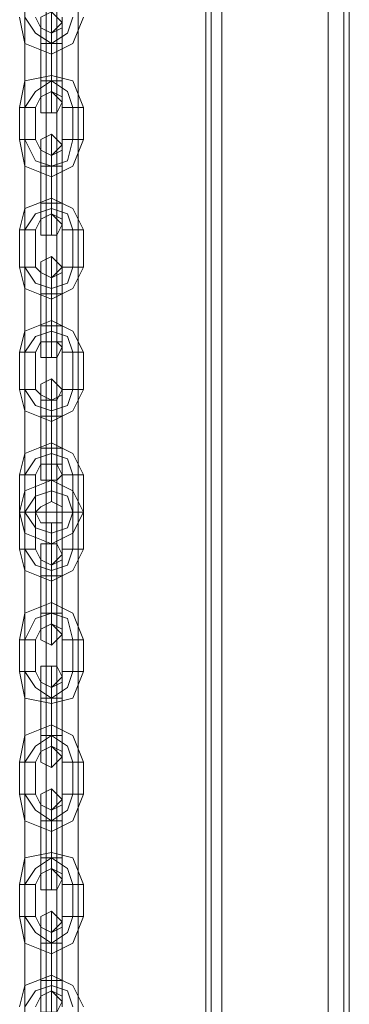
# Model space of a CAD drawing. Units: millimetres. Extents: x -3988 to 6205, y -8125 to 1539.
# Drawn here: x 948 to 1047, y -4984 to -4686 of the extents above; entities that cross this region are included whole.
import ezdxf

# ---------------------------------------------------------------- set-up
doc = ezdxf.new("R2010")
doc.units = ezdxf.units.MM
doc.header["$MEASUREMENT"] = 0

# ---------------------------------------------------------------- blocks, each defined once
blk = doc.blocks.new('WMF0')
at = {"color": 30, "lineweight": 0}
for points in [[(9.35156, -7.90948), (9.35156, -6.60547)], [(9.35156, -7.90948), (9.35156, -6.60547)], [(9.35156, -7.90948), (9.35156, -6.60547)], [(9.35156, -7.90948), (9.35156, -6.60547)], [(9.35156, -7.90948), (9.35156, -6.60547)], [(9.35156, -7.90948), (9.35156, -6.60547)], [(9.35218, -7.90948), (9.35218, -6.60547), (9.35218, -7.90948), (9.35218, -6.60547)], [(9.35218, -6.60547), (9.35218, -7.90948)], [(9.35342, -7.90948), (9.35342, -6.60547), (9.3658, -6.60547)], [(9.35342, -7.90948), (9.35342, -6.60547)], [(9.35342, -7.90948), (9.35342, -6.60547)], [(9.35342, -7.90948), (9.35342, -6.60547)], [(9.3658, -7.90948), (9.3658, -6.60547), (9.35342, -6.60547)], [(9.35342, -7.90948), (9.35342, -6.60547)], [(9.35342, -7.90948), (9.35342, -6.60547)], [(9.3658, -7.90948), (9.3658, -6.60547)], [(9.3658, -7.90948), (9.3658, -6.60547)], [(9.3658, -7.90948), (9.3658, -6.60547)], [(9.3658, -6.60547), (9.3658, -7.90948)], [(9.3658, -7.90948), (9.3658, -6.60547)], [(9.36766, -7.90948), (9.36766, -6.60547), (9.36766, -7.90948), (9.36766, -6.60547)], [(9.36766, -7.90948), (9.36766, -6.60547), (9.36766, -7.90948), (9.36766, -6.60547)], [(9.36828, -7.90948), (9.36828, -6.60547)], [(9.36828, -7.90948), (9.36828, -6.60547)], [(9.36828, -7.89338), (9.36828, -6.96955)], [(9.36828, -7.89338), (9.36828, -6.96955)], [(9.36828, -7.89338), (9.36828, -6.96955)], [(9.36828, -7.89338), (9.36828, -6.96955)]]:
    blk.add_lwpolyline(points, dxfattribs=at)
blk.add_lwpolyline([(9.35218, -7.90948), (9.35218, -6.60547), (9.35218, -7.90948)], close=True, dxfattribs=at)
at = {"color": 53, "lineweight": 0}
for points in [[(9.33051, -7.00299), (9.33051, -7.43147)], [(9.33299, -7.00299), (9.33299, -7.43147)], [(9.33422, -7.00299), (9.33422, -7.43147)], [(9.3367, -7.00299), (9.3367, -7.43147)], [(9.33051, -7.43147), (9.33113, -7.43147), (9.33361, -7.43147), (9.33546, -7.43147), (9.3367, -7.43147)], [(9.33546, -7.43147), (9.33361, -7.43147), (9.33113, -7.43147), (9.33051, -7.43147)], [(9.33051, -7.43147), (9.33113, -7.43147), (9.33361, -7.43147), (9.33546, -7.43147), (9.3367, -7.43147)], [(9.33546, -7.43147), (9.33361, -7.43147), (9.33113, -7.43147), (9.33051, -7.43147)], [(9.33051, -7.86056), (9.33051, -7.43147)], [(9.33299, -7.86056), (9.33299, -7.43147)], [(9.33422, -7.86056), (9.33422, -7.43147)], [(9.3367, -7.86056), (9.3367, -7.43147)]]:
    blk.add_lwpolyline(points, dxfattribs=at)
at = {"color": 253, "lineweight": 0}
for points in [[(9.33484, -7.3745), (9.33422, -7.37388), (9.33361, -7.37326), (9.33237, -7.37388), (9.33237, -7.3745), (9.33237, -7.37512), (9.33361, -7.37574), (9.33422, -7.37512), (9.33484, -7.3745)], [(9.33237, -7.38379), (9.33237, -7.38317), (9.33361, -7.38255), (9.33422, -7.38317), (9.33484, -7.38379), (9.33422, -7.38503), (9.33361, -7.38503), (9.33237, -7.38503), (9.33237, -7.38379)], [(9.33484, -7.38874), (9.33422, -7.38812), (9.33361, -7.3875), (9.33237, -7.38812), (9.33237, -7.38874), (9.33237, -7.38936), (9.33361, -7.38998), (9.33422, -7.38936), (9.33484, -7.38874)], [(9.33237, -7.39803), (9.33237, -7.39741), (9.33361, -7.39679), (9.33422, -7.39741), (9.33484, -7.39803), (9.33422, -7.39927), (9.33361, -7.39927), (9.33237, -7.39927), (9.33237, -7.39803)], [(9.33484, -7.40298), (9.33422, -7.40237), (9.33361, -7.40175), (9.33237, -7.40237), (9.33237, -7.40298), (9.33237, -7.4036), (9.33361, -7.40422), (9.33422, -7.4036), (9.33484, -7.40298)], [(9.33237, -7.41227), (9.33237, -7.41165), (9.33361, -7.41165), (9.33422, -7.41165), (9.33484, -7.41227), (9.33422, -7.41351), (9.33361, -7.41351), (9.33237, -7.41351), (9.33237, -7.41227)], [(9.33484, -7.41723), (9.33422, -7.41661), (9.33361, -7.41599), (9.33237, -7.41661), (9.33237, -7.41723), (9.33237, -7.41846), (9.33361, -7.41846), (9.33422, -7.41846), (9.33484, -7.41723)], [(9.33237, -7.42713), (9.33237, -7.42589), (9.33361, -7.42589), (9.33422, -7.42589), (9.33484, -7.42713), (9.33422, -7.42775), (9.33361, -7.42775), (9.33237, -7.42775), (9.33237, -7.42713)], [(9.33484, -7.43642), (9.33422, -7.43518), (9.33361, -7.43518), (9.33237, -7.43518), (9.33237, -7.43642), (9.33237, -7.43704), (9.33361, -7.43766), (9.33422, -7.43704), (9.33484, -7.43642)], [(9.33237, -7.44571), (9.33237, -7.44509), (9.33361, -7.44447), (9.33422, -7.44509), (9.33484, -7.44571), (9.33422, -7.44633), (9.33361, -7.44695), (9.33237, -7.44633), (9.33237, -7.44571)], [(9.33484, -7.45066), (9.33422, -7.44942), (9.33361, -7.44942), (9.33237, -7.44942), (9.33237, -7.45066), (9.33237, -7.45128), (9.33361, -7.4519), (9.33422, -7.45128), (9.33484, -7.45066)], [(9.33237, -7.45995), (9.33237, -7.45933), (9.33361, -7.45871), (9.33422, -7.45933), (9.33484, -7.45995), (9.33422, -7.46057), (9.33361, -7.46119), (9.33237, -7.46057), (9.33237, -7.45995)], [(9.33484, -7.4649), (9.33422, -7.46428), (9.33361, -7.46366), (9.33237, -7.46428), (9.33237, -7.4649), (9.33237, -7.46552), (9.33361, -7.46614), (9.33422, -7.46552), (9.33484, -7.4649)], [(9.33237, -7.47419), (9.33237, -7.47357), (9.33361, -7.47295), (9.33422, -7.47357), (9.33484, -7.47419), (9.33422, -7.47543), (9.33361, -7.47543), (9.33237, -7.47543), (9.33237, -7.47419)], [(9.33484, -7.47914), (9.33422, -7.47853), (9.33361, -7.47791), (9.33237, -7.47853), (9.33237, -7.47914), (9.33237, -7.47976), (9.33361, -7.48038), (9.33422, -7.47976), (9.33484, -7.47914)], [(9.33237, -7.48843), (9.33237, -7.48781), (9.33361, -7.48719), (9.33422, -7.48781), (9.33484, -7.48843), (9.33422, -7.48967), (9.33361, -7.48967), (9.33237, -7.48967), (9.33237, -7.48843)]]:
    blk.add_lwpolyline(points, close=True, dxfattribs=at)
for points in [[(9.33361, -7.37698), (9.33361, -7.3745), (9.33361, -7.37326)], [(9.33732, -7.37388), (9.33608, -7.37698), (9.33361, -7.37822), (9.33051, -7.37698), (9.32989, -7.37388)], [(9.33608, -7.37388), (9.33546, -7.37574), (9.33361, -7.37698), (9.33175, -7.37574), (9.33051, -7.37388)], [(9.33608, -7.37388), (9.33546, -7.37574), (9.33361, -7.37698), (9.33175, -7.37574), (9.33051, -7.37388)], [(9.33484, -7.37388), (9.33484, -7.37512), (9.33361, -7.37574), (9.33237, -7.37512), (9.33175, -7.37388)], [(9.33237, -7.37698), (9.33237, -7.37512), (9.33237, -7.3745)], [(9.33361, -7.3745), (9.33361, -7.37698)], [(9.33484, -7.37698), (9.33484, -7.37512), (9.33484, -7.3745)], [(9.33237, -7.37512), (9.33237, -7.37698)], [(9.33361, -7.37822), (9.33361, -7.3776), (9.33361, -7.37698), (9.33361, -7.37574)], [(9.33361, -7.37574), (9.33361, -7.37698), (9.33361, -7.3776), (9.33361, -7.37822)], [(9.33361, -7.37698), (9.33361, -7.37636), (9.33361, -7.37574)], [(9.33484, -7.37512), (9.33484, -7.37698)], [(9.33361, -7.37636), (9.33361, -7.37698)], [(9.33237, -7.37698), (9.33361, -7.37698), (9.33422, -7.37698), (9.33484, -7.37698)], [(9.33422, -7.37698), (9.33361, -7.37698), (9.33237, -7.37698)], [(9.33484, -7.37698), (9.33422, -7.37698), (9.33361, -7.37698), (9.33237, -7.37698)], [(9.33237, -7.37698), (9.33361, -7.37698), (9.33422, -7.37698), (9.33484, -7.37698)], [(9.33237, -7.38131), (9.33237, -7.37698)], [(9.33237, -7.37698), (9.33237, -7.38131)], [(9.33361, -7.38131), (9.33361, -7.37698)], [(9.33361, -7.38131), (9.33361, -7.37698)], [(9.33361, -7.37698), (9.33361, -7.38131)], [(9.33361, -7.37698), (9.33361, -7.38131)], [(9.33484, -7.38131), (9.33484, -7.37698)], [(9.33484, -7.37698), (9.33484, -7.38131)], [(9.32989, -7.38441), (9.33051, -7.38131), (9.33361, -7.38069), (9.33608, -7.38131), (9.33732, -7.38441)], [(9.33051, -7.38441), (9.33175, -7.38255), (9.33361, -7.38131), (9.33546, -7.38255), (9.33608, -7.38441)], [(9.33051, -7.38441), (9.33175, -7.38255), (9.33361, -7.38131), (9.33546, -7.38255), (9.33608, -7.38441)], [(9.33484, -7.38131), (9.33422, -7.38131), (9.33361, -7.38131), (9.33237, -7.38131)], [(9.33237, -7.38131), (9.33361, -7.38131), (9.33422, -7.38131), (9.33484, -7.38131)], [(9.33237, -7.38131), (9.33361, -7.38131), (9.33422, -7.38131), (9.33484, -7.38131)], [(9.33422, -7.38131), (9.33361, -7.38131), (9.33237, -7.38131)], [(9.33237, -7.38131), (9.33237, -7.38317), (9.33237, -7.38379)], [(9.33237, -7.38317), (9.33237, -7.38131)], [(9.33361, -7.38069), (9.33361, -7.38131), (9.33361, -7.38255)], [(9.33361, -7.38255), (9.33361, -7.38131), (9.33361, -7.38069)], [(9.33361, -7.38131), (9.33361, -7.38379), (9.33361, -7.38503)], [(9.33361, -7.38379), (9.33361, -7.38131)], [(9.33361, -7.38131), (9.33361, -7.38255)], [(9.33361, -7.38255), (9.33361, -7.38131)], [(9.33484, -7.38131), (9.33484, -7.38317), (9.33484, -7.38379)], [(9.33484, -7.38317), (9.33484, -7.38131)], [(9.33175, -7.38441), (9.33237, -7.38317), (9.33361, -7.38255), (9.33484, -7.38317), (9.33484, -7.38441)], [(9.33175, -7.38441), (9.33051, -7.38441), (9.32989, -7.38441)], [(9.32989, -7.38441), (9.33051, -7.38441), (9.33175, -7.38441)], [(9.32989, -7.38812), (9.32989, -7.38441)], [(9.33051, -7.38812), (9.33051, -7.38441)], [(9.33051, -7.38812), (9.33051, -7.38441)], [(9.33175, -7.38812), (9.33175, -7.38441)], [(9.33484, -7.38441), (9.33546, -7.38441), (9.33608, -7.38441), (9.3367, -7.38441), (9.33732, -7.38441)], [(9.3367, -7.38441), (9.33608, -7.38441), (9.33546, -7.38441), (9.33484, -7.38441)], [(9.33484, -7.38441), (9.33484, -7.38812)], [(9.33608, -7.38441), (9.33608, -7.38812)], [(9.33608, -7.38441), (9.33608, -7.38812)], [(9.33732, -7.38441), (9.33732, -7.38812)], [(9.33175, -7.38812), (9.33051, -7.38812), (9.32989, -7.38812)], [(9.32989, -7.38812), (9.33051, -7.38812), (9.33175, -7.38812)], [(9.33732, -7.38812), (9.33608, -7.39122), (9.33361, -7.39246), (9.33051, -7.39122), (9.32989, -7.38812)], [(9.33608, -7.38812), (9.33546, -7.3906), (9.33361, -7.39122), (9.33175, -7.3906), (9.33051, -7.38812)], [(9.33608, -7.38812), (9.33546, -7.3906), (9.33361, -7.39122), (9.33175, -7.3906), (9.33051, -7.38812)], [(9.33484, -7.38812), (9.33484, -7.38936), (9.33361, -7.38998), (9.33237, -7.38936), (9.33175, -7.38812)], [(9.33361, -7.39122), (9.33361, -7.38874), (9.33361, -7.3875)], [(9.33484, -7.38812), (9.33546, -7.38812), (9.33608, -7.38812), (9.3367, -7.38812), (9.33732, -7.38812)], [(9.3367, -7.38812), (9.33608, -7.38812), (9.33546, -7.38812), (9.33484, -7.38812)], [(9.33237, -7.39122), (9.33237, -7.38936), (9.33237, -7.38874)], [(9.33237, -7.38936), (9.33237, -7.39122)], [(9.33361, -7.38874), (9.33361, -7.39122)], [(9.33484, -7.39122), (9.33484, -7.38936), (9.33484, -7.38874)], [(9.33484, -7.38936), (9.33484, -7.39122)], [(9.33361, -7.39122), (9.33361, -7.3906), (9.33361, -7.38998)], [(9.33361, -7.39246), (9.33361, -7.39184), (9.33361, -7.39122), (9.33361, -7.38998)], [(9.33361, -7.38998), (9.33361, -7.39122), (9.33361, -7.39184), (9.33361, -7.39246)], [(9.33361, -7.3906), (9.33361, -7.39122)], [(9.33237, -7.39122), (9.33361, -7.39122), (9.33422, -7.39122), (9.33484, -7.39122)], [(9.33422, -7.39122), (9.33361, -7.39122), (9.33237, -7.39122)], [(9.33484, -7.39122), (9.33422, -7.39122), (9.33361, -7.39122), (9.33237, -7.39122)], [(9.33237, -7.39122), (9.33361, -7.39122), (9.33422, -7.39122), (9.33484, -7.39122)], [(9.33237, -7.39555), (9.33237, -7.39122)], [(9.33237, -7.39122), (9.33237, -7.39555)], [(9.33361, -7.39555), (9.33361, -7.39122)], [(9.33361, -7.39555), (9.33361, -7.39122)], [(9.33361, -7.39122), (9.33361, -7.39555)], [(9.33361, -7.39122), (9.33361, -7.39555)], [(9.33484, -7.39555), (9.33484, -7.39122)], [(9.33484, -7.39122), (9.33484, -7.39555)], [(9.32989, -7.39865), (9.33051, -7.39617), (9.33361, -7.39494), (9.33608, -7.39617), (9.33732, -7.39865)], [(9.33361, -7.39494), (9.33361, -7.39617), (9.33361, -7.39679)], [(9.33361, -7.39679), (9.33361, -7.39617), (9.33361, -7.39494)], [(9.33051, -7.39865), (9.33175, -7.39679), (9.33361, -7.39617), (9.33546, -7.39679), (9.33608, -7.39865)], [(9.33051, -7.39865), (9.33175, -7.39679), (9.33361, -7.39617), (9.33546, -7.39679), (9.33608, -7.39865)], [(9.33484, -7.39555), (9.33422, -7.39555), (9.33361, -7.39555), (9.33237, -7.39555)], [(9.33237, -7.39555), (9.33361, -7.39555), (9.33422, -7.39555), (9.33484, -7.39555)], [(9.33237, -7.39555), (9.33361, -7.39555), (9.33422, -7.39555), (9.33484, -7.39555)], [(9.33422, -7.39555), (9.33361, -7.39555), (9.33237, -7.39555)], [(9.33237, -7.39555), (9.33237, -7.39741), (9.33237, -7.39803)], [(9.33237, -7.39741), (9.33237, -7.39555)], [(9.33361, -7.39555), (9.33361, -7.39803), (9.33361, -7.39927)], [(9.33361, -7.39803), (9.33361, -7.39555)], [(9.33361, -7.39555), (9.33361, -7.39679)], [(9.33361, -7.39679), (9.33361, -7.39555)], [(9.33484, -7.39555), (9.33484, -7.39741), (9.33484, -7.39803)], [(9.33484, -7.39741), (9.33484, -7.39555)], [(9.33175, -7.39865), (9.33237, -7.39741), (9.33361, -7.39679), (9.33484, -7.39741), (9.33484, -7.39865)], [(9.33175, -7.39865), (9.33051, -7.39865), (9.32989, -7.39865)], [(9.32989, -7.39865), (9.33051, -7.39865), (9.33175, -7.39865)], [(9.32989, -7.40298), (9.32989, -7.39865)], [(9.33051, -7.40298), (9.33051, -7.39865)], [(9.33051, -7.40298), (9.33051, -7.39865)], [(9.33175, -7.40298), (9.33175, -7.39865)], [(9.33484, -7.39865), (9.33546, -7.39865), (9.33608, -7.39865), (9.3367, -7.39865), (9.33732, -7.39865)], [(9.3367, -7.39865), (9.33608, -7.39865), (9.33546, -7.39865), (9.33484, -7.39865)], [(9.33484, -7.39865), (9.33484, -7.40298)], [(9.33608, -7.39865), (9.33608, -7.40298)], [(9.33608, -7.39865), (9.33608, -7.40298)], [(9.33732, -7.39865), (9.33732, -7.40298)], [(9.33361, -7.40608), (9.33361, -7.40298), (9.33361, -7.40175)], [(9.33175, -7.40298), (9.33051, -7.40298), (9.32989, -7.40298)], [(9.32989, -7.40298), (9.33051, -7.40298), (9.33175, -7.40298)], [(9.33732, -7.40298), (9.33608, -7.40546), (9.33361, -7.4067), (9.33051, -7.40546), (9.32989, -7.40298)], [(9.33608, -7.40298), (9.33546, -7.40484), (9.33361, -7.40546), (9.33175, -7.40484), (9.33051, -7.40298)], [(9.33608, -7.40298), (9.33546, -7.40484), (9.33361, -7.40546), (9.33175, -7.40484), (9.33051, -7.40298)], [(9.33484, -7.40298), (9.33484, -7.4036), (9.33361, -7.40422), (9.33237, -7.4036), (9.33175, -7.40298)], [(9.33237, -7.40608), (9.33237, -7.4036), (9.33237, -7.40298)], [(9.33361, -7.40298), (9.33361, -7.40608)], [(9.33484, -7.40298), (9.33546, -7.40298), (9.33608, -7.40298), (9.3367, -7.40298), (9.33732, -7.40298)], [(9.3367, -7.40298), (9.33608, -7.40298), (9.33546, -7.40298), (9.33484, -7.40298)], [(9.33484, -7.40608), (9.33484, -7.4036), (9.33484, -7.40298)], [(9.33237, -7.4036), (9.33237, -7.40608)], [(9.33361, -7.4067), (9.33361, -7.40608), (9.33361, -7.40546), (9.33361, -7.40484), (9.33361, -7.40422)], [(9.33361, -7.40608), (9.33361, -7.40484), (9.33361, -7.40422)], [(9.33484, -7.4036), (9.33484, -7.40608)], [(9.33361, -7.40484), (9.33361, -7.40546), (9.33361, -7.40608), (9.33361, -7.4067)], [(9.33361, -7.40484), (9.33361, -7.40608)], [(9.33237, -7.40608), (9.33361, -7.40608), (9.33422, -7.40608), (9.33484, -7.40608)], [(9.33422, -7.40608), (9.33361, -7.40608), (9.33237, -7.40608)], [(9.33484, -7.40608), (9.33422, -7.40608), (9.33361, -7.40608), (9.33237, -7.40608)], [(9.33237, -7.40608), (9.33361, -7.40608), (9.33422, -7.40608), (9.33484, -7.40608)], [(9.33237, -7.4098), (9.33237, -7.40608)], [(9.33237, -7.40608), (9.33237, -7.4098)], [(9.33361, -7.4098), (9.33361, -7.40608)], [(9.33361, -7.4098), (9.33361, -7.40608)], [(9.33361, -7.40608), (9.33361, -7.4098)], [(9.33361, -7.40608), (9.33361, -7.4098)], [(9.33484, -7.4098), (9.33484, -7.40608)], [(9.33484, -7.40608), (9.33484, -7.4098)], [(9.32989, -7.41289), (9.33051, -7.41041), (9.33361, -7.40918), (9.33608, -7.41041), (9.33732, -7.41289)], [(9.33484, -7.4098), (9.33422, -7.4098), (9.33361, -7.4098), (9.33237, -7.4098)], [(9.33237, -7.4098), (9.33361, -7.4098), (9.33422, -7.4098), (9.33484, -7.4098)], [(9.33237, -7.4098), (9.33361, -7.4098), (9.33422, -7.4098), (9.33484, -7.4098)], [(9.33422, -7.4098), (9.33361, -7.4098), (9.33237, -7.4098)], [(9.33237, -7.4098), (9.33237, -7.41165), (9.33237, -7.41227)], [(9.33237, -7.41165), (9.33237, -7.4098)], [(9.33361, -7.40918), (9.33361, -7.41041), (9.33361, -7.41103), (9.33361, -7.41165)], [(9.33361, -7.41103), (9.33361, -7.41041), (9.33361, -7.40918)], [(9.33361, -7.4098), (9.33361, -7.41289), (9.33361, -7.41351)], [(9.33361, -7.41289), (9.33361, -7.4098)], [(9.33361, -7.4098), (9.33361, -7.41103), (9.33361, -7.41165)], [(9.33361, -7.41103), (9.33361, -7.4098)], [(9.33484, -7.4098), (9.33484, -7.41165), (9.33484, -7.41227)], [(9.33484, -7.41165), (9.33484, -7.4098)], [(9.33051, -7.41289), (9.33175, -7.41103), (9.33361, -7.41041), (9.33546, -7.41103), (9.33608, -7.41289)], [(9.33051, -7.41289), (9.33175, -7.41103), (9.33361, -7.41041), (9.33546, -7.41103), (9.33608, -7.41289)], [(9.33175, -7.41289), (9.33237, -7.41165), (9.33361, -7.41165), (9.33484, -7.41165), (9.33484, -7.41289)], [(9.33175, -7.41289), (9.33051, -7.41289), (9.32989, -7.41289)], [(9.32989, -7.41289), (9.33051, -7.41289), (9.33175, -7.41289)], [(9.32989, -7.41723), (9.32989, -7.41289)], [(9.33051, -7.41723), (9.33051, -7.41289)], [(9.33051, -7.41723), (9.33051, -7.41289)], [(9.33175, -7.41723), (9.33175, -7.41289)], [(9.33484, -7.41289), (9.33546, -7.41289), (9.33608, -7.41289), (9.3367, -7.41289), (9.33732, -7.41289)], [(9.3367, -7.41289), (9.33608, -7.41289), (9.33546, -7.41289), (9.33484, -7.41289)], [(9.33484, -7.41289), (9.33484, -7.41723)], [(9.33608, -7.41289), (9.33608, -7.41723)], [(9.33608, -7.41289), (9.33608, -7.41723)], [(9.33732, -7.41289), (9.33732, -7.41723)], [(9.33361, -7.42032), (9.33361, -7.41723), (9.33361, -7.41599)], [(9.33175, -7.41723), (9.33051, -7.41723), (9.32989, -7.41723)], [(9.32989, -7.41723), (9.33051, -7.41723), (9.33175, -7.41723)], [(9.33732, -7.41723), (9.33608, -7.4197), (9.33361, -7.42094), (9.33051, -7.4197), (9.32989, -7.41723)], [(9.33608, -7.41723), (9.33546, -7.41908), (9.33361, -7.4197), (9.33175, -7.41908), (9.33051, -7.41723)], [(9.33608, -7.41723), (9.33546, -7.41908), (9.33361, -7.4197), (9.33175, -7.41908), (9.33051, -7.41723)], [(9.33484, -7.41723), (9.33484, -7.41785), (9.33361, -7.41846), (9.33237, -7.41785), (9.33175, -7.41723)], [(9.33237, -7.42032), (9.33237, -7.41846), (9.33237, -7.41723)], [(9.33361, -7.41723), (9.33361, -7.42032)], [(9.33484, -7.41723), (9.33546, -7.41723), (9.33608, -7.41723), (9.3367, -7.41723), (9.33732, -7.41723)], [(9.3367, -7.41723), (9.33608, -7.41723), (9.33546, -7.41723), (9.33484, -7.41723)], [(9.33484, -7.42032), (9.33484, -7.41846), (9.33484, -7.41723)], [(9.33237, -7.41846), (9.33237, -7.42032)], [(9.33361, -7.42094), (9.33361, -7.42032), (9.33361, -7.4197), (9.33361, -7.41908), (9.33361, -7.41846)], [(9.33361, -7.42032), (9.33361, -7.41908), (9.33361, -7.41846)], [(9.33361, -7.41908), (9.33361, -7.4197), (9.33361, -7.42032), (9.33361, -7.42094)], [(9.33361, -7.41908), (9.33361, -7.42032)], [(9.33484, -7.41846), (9.33484, -7.42032)], [(9.33237, -7.42032), (9.33361, -7.42032), (9.33422, -7.42032), (9.33484, -7.42032)], [(9.33422, -7.42032), (9.33361, -7.42032), (9.33237, -7.42032)], [(9.33484, -7.42032), (9.33422, -7.42032), (9.33361, -7.42032), (9.33237, -7.42032)], [(9.33237, -7.42032), (9.33361, -7.42032), (9.33422, -7.42032), (9.33484, -7.42032)], [(9.33237, -7.42404), (9.33237, -7.42032)], [(9.33237, -7.42032), (9.33237, -7.42404)], [(9.33361, -7.42404), (9.33361, -7.42032)], [(9.33361, -7.42404), (9.33361, -7.42032)], [(9.33361, -7.42032), (9.33361, -7.42404)], [(9.33361, -7.42032), (9.33361, -7.42404)], [(9.33484, -7.42404), (9.33484, -7.42032)], [(9.33484, -7.42032), (9.33484, -7.42404)], [(9.32989, -7.42713), (9.33051, -7.42466), (9.33361, -7.42342), (9.33608, -7.42466), (9.33732, -7.42713)], [(9.33361, -7.42342), (9.33361, -7.42404), (9.33361, -7.42466), (9.33361, -7.42528), (9.33361, -7.42589)], [(9.33361, -7.42528), (9.33361, -7.42466), (9.33361, -7.42404), (9.33361, -7.42342)], [(9.33051, -7.42713), (9.33175, -7.42528), (9.33361, -7.42466), (9.33546, -7.42528), (9.33608, -7.42713)], [(9.33051, -7.42713), (9.33175, -7.42528), (9.33361, -7.42466), (9.33546, -7.42528), (9.33608, -7.42713)], [(9.33484, -7.42404), (9.33422, -7.42404), (9.33361, -7.42404), (9.33237, -7.42404)], [(9.33237, -7.42404), (9.33361, -7.42404), (9.33422, -7.42404), (9.33484, -7.42404)], [(9.33237, -7.42404), (9.33361, -7.42404), (9.33422, -7.42404), (9.33484, -7.42404)], [(9.33422, -7.42404), (9.33361, -7.42404), (9.33237, -7.42404)], [(9.33237, -7.42404), (9.33237, -7.42589), (9.33237, -7.42713)], [(9.33237, -7.42589), (9.33237, -7.42404)], [(9.33361, -7.42404), (9.33361, -7.42713), (9.33361, -7.42775)], [(9.33361, -7.42713), (9.33361, -7.42404)], [(9.33361, -7.42404), (9.33361, -7.42528), (9.33361, -7.42589)], [(9.33361, -7.42528), (9.33361, -7.42404)], [(9.33484, -7.42404), (9.33484, -7.42589), (9.33484, -7.42713)], [(9.33484, -7.42589), (9.33484, -7.42404)], [(9.33175, -7.42713), (9.33237, -7.42589), (9.33361, -7.42589), (9.33484, -7.42589), (9.33484, -7.42713)], [(9.33175, -7.42713), (9.33051, -7.42713), (9.32989, -7.42713)], [(9.32989, -7.42713), (9.33051, -7.42713), (9.33175, -7.42713)], [(9.32989, -7.43147), (9.32989, -7.42713)], [(9.33051, -7.43147), (9.33051, -7.42713)], [(9.33051, -7.43147), (9.33051, -7.42713)], [(9.33175, -7.43147), (9.33175, -7.42713)], [(9.33484, -7.42713), (9.33546, -7.42713), (9.33608, -7.42713), (9.3367, -7.42713), (9.33732, -7.42713)], [(9.3367, -7.42713), (9.33608, -7.42713), (9.33546, -7.42713), (9.33484, -7.42713)], [(9.33484, -7.42713), (9.33484, -7.43147)], [(9.33608, -7.42713), (9.33608, -7.43147)], [(9.33608, -7.42713), (9.33608, -7.43147)], [(9.33732, -7.42713), (9.33732, -7.43147)], [(9.33732, -7.43147), (9.33608, -7.42899), (9.33361, -7.42775), (9.33051, -7.42899), (9.32989, -7.43147)], [(9.33361, -7.42775), (9.33361, -7.42837), (9.33361, -7.42899), (9.33361, -7.42961), (9.33361, -7.43023)], [(9.33361, -7.42961), (9.33361, -7.42899), (9.33361, -7.42837), (9.33361, -7.42775)], [(9.33608, -7.43147), (9.33546, -7.42961), (9.33361, -7.42899), (9.33175, -7.42961), (9.33051, -7.43147)], [(9.33608, -7.43147), (9.33546, -7.42961), (9.33361, -7.42899), (9.33175, -7.42961), (9.33051, -7.43147)], [(9.33484, -7.43147), (9.33484, -7.43085), (9.33361, -7.43023), (9.33237, -7.43085), (9.33175, -7.43147)], [(9.33175, -7.43147), (9.33051, -7.43147), (9.32989, -7.43147)], [(9.32989, -7.43147), (9.33051, -7.43147), (9.33175, -7.43147)], [(9.33732, -7.43147), (9.33608, -7.43394), (9.33361, -7.43518), (9.33051, -7.43394), (9.32989, -7.43147)], [(9.33175, -7.43147), (9.33051, -7.43147), (9.32989, -7.43147)], [(9.32989, -7.43147), (9.33051, -7.43147), (9.33175, -7.43147)], [(9.32989, -7.43147), (9.32989, -7.4358)], [(9.33608, -7.43147), (9.33546, -7.43332), (9.33361, -7.43394), (9.33175, -7.43332), (9.33051, -7.43147)], [(9.33608, -7.43147), (9.33546, -7.43332), (9.33361, -7.43394), (9.33175, -7.43332), (9.33051, -7.43147)], [(9.33051, -7.43147), (9.33051, -7.4358)], [(9.33051, -7.43147), (9.33051, -7.4358)], [(9.33484, -7.43147), (9.33484, -7.43271), (9.33361, -7.43271), (9.33237, -7.43271), (9.33175, -7.43147)], [(9.33175, -7.43147), (9.33175, -7.4358)], [(9.33484, -7.43147), (9.33546, -7.43147), (9.33608, -7.43147), (9.3367, -7.43147), (9.33732, -7.43147)], [(9.3367, -7.43147), (9.33608, -7.43147), (9.33546, -7.43147), (9.33484, -7.43147)], [(9.33484, -7.43147), (9.33546, -7.43147), (9.33608, -7.43147), (9.3367, -7.43147), (9.33732, -7.43147)], [(9.3367, -7.43147), (9.33608, -7.43147), (9.33546, -7.43147), (9.33484, -7.43147)], [(9.33484, -7.4358), (9.33484, -7.43147)], [(9.33608, -7.4358), (9.33608, -7.43147)], [(9.33608, -7.4358), (9.33608, -7.43147)], [(9.33732, -7.4358), (9.33732, -7.43147)], [(9.33361, -7.43518), (9.33361, -7.43394), (9.33361, -7.43332), (9.33361, -7.43271)], [(9.33361, -7.43332), (9.33361, -7.43394), (9.33361, -7.43518)], [(9.33361, -7.4389), (9.33361, -7.43642), (9.33361, -7.43518)], [(9.33175, -7.4358), (9.33051, -7.4358), (9.32989, -7.4358)], [(9.32989, -7.4358), (9.33051, -7.4358), (9.33175, -7.4358)], [(9.32989, -7.4358), (9.33051, -7.43828), (9.33361, -7.43952), (9.33608, -7.43828), (9.33732, -7.4358)], [(9.33051, -7.4358), (9.33175, -7.43766), (9.33361, -7.43828), (9.33546, -7.43766), (9.33608, -7.4358)], [(9.33051, -7.4358), (9.33175, -7.43766), (9.33361, -7.43828), (9.33546, -7.43766), (9.33608, -7.4358)], [(9.33175, -7.4358), (9.33237, -7.43704), (9.33361, -7.43766), (9.33484, -7.43704), (9.33484, -7.4358)], [(9.33237, -7.4389), (9.33237, -7.43704), (9.33237, -7.43642)], [(9.33361, -7.43642), (9.33361, -7.4389)], [(9.33484, -7.4358), (9.33546, -7.4358), (9.33608, -7.4358), (9.3367, -7.4358), (9.33732, -7.4358)], [(9.3367, -7.4358), (9.33608, -7.4358), (9.33546, -7.4358), (9.33484, -7.4358)], [(9.33484, -7.4389), (9.33484, -7.43704), (9.33484, -7.43642)], [(9.33237, -7.43704), (9.33237, -7.4389)], [(9.33361, -7.43952), (9.33361, -7.43828), (9.33361, -7.43766)], [(9.33361, -7.43766), (9.33361, -7.43828), (9.33361, -7.43952)], [(9.33361, -7.4389), (9.33361, -7.43766)], [(9.33361, -7.43766), (9.33361, -7.4389)], [(9.33484, -7.43704), (9.33484, -7.4389)], [(9.33484, -7.4389), (9.33422, -7.4389), (9.33361, -7.4389), (9.33237, -7.4389)], [(9.33237, -7.4389), (9.33361, -7.4389), (9.33422, -7.4389), (9.33484, -7.4389)], [(9.33237, -7.4389), (9.33361, -7.4389), (9.33422, -7.4389), (9.33484, -7.4389)], [(9.33422, -7.4389), (9.33361, -7.4389), (9.33237, -7.4389)], [(9.33237, -7.4389), (9.33237, -7.44323)], [(9.33237, -7.44323), (9.33237, -7.4389)], [(9.33361, -7.4389), (9.33361, -7.44323)], [(9.33361, -7.4389), (9.33361, -7.44323)], [(9.33361, -7.44323), (9.33361, -7.4389)], [(9.33361, -7.44323), (9.33361, -7.4389)], [(9.33484, -7.4389), (9.33484, -7.44323)], [(9.33484, -7.44323), (9.33484, -7.4389)], [(9.33732, -7.44633), (9.33608, -7.44323), (9.33361, -7.44199), (9.33051, -7.44323), (9.32989, -7.44633)], [(9.33361, -7.44199), (9.33361, -7.44261), (9.33361, -7.44323), (9.33361, -7.44447)], [(9.33361, -7.44447), (9.33361, -7.44323), (9.33361, -7.44261), (9.33361, -7.44199)], [(9.33608, -7.44633), (9.33546, -7.44385), (9.33361, -7.44323), (9.33175, -7.44385), (9.33051, -7.44633)], [(9.33608, -7.44633), (9.33546, -7.44385), (9.33361, -7.44323), (9.33175, -7.44385), (9.33051, -7.44633)], [(9.33237, -7.44323), (9.33361, -7.44323), (9.33422, -7.44323), (9.33484, -7.44323)], [(9.33422, -7.44323), (9.33361, -7.44323), (9.33237, -7.44323)], [(9.33484, -7.44323), (9.33422, -7.44323), (9.33361, -7.44323), (9.33237, -7.44323)], [(9.33237, -7.44323), (9.33361, -7.44323), (9.33422, -7.44323), (9.33484, -7.44323)], [(9.33237, -7.44323), (9.33237, -7.44509), (9.33237, -7.44571)], [(9.33237, -7.44509), (9.33237, -7.44323)], [(9.33361, -7.44323), (9.33361, -7.44571), (9.33361, -7.44695)], [(9.33361, -7.44571), (9.33361, -7.44323)], [(9.33361, -7.44323), (9.33361, -7.44385), (9.33361, -7.44447)], [(9.33361, -7.44385), (9.33361, -7.44323)], [(9.33484, -7.44323), (9.33484, -7.44509), (9.33484, -7.44571)], [(9.33484, -7.44509), (9.33484, -7.44323)], [(9.33484, -7.44633), (9.33484, -7.44509), (9.33361, -7.44447), (9.33237, -7.44509), (9.33175, -7.44633)], [(9.33175, -7.44633), (9.33051, -7.44633), (9.32989, -7.44633)], [(9.32989, -7.44633), (9.33051, -7.44633), (9.33175, -7.44633)], [(9.32989, -7.44633), (9.32989, -7.45004)], [(9.33051, -7.44633), (9.33051, -7.45004)], [(9.33051, -7.44633), (9.33051, -7.45004)], [(9.33175, -7.44633), (9.33175, -7.45004)], [(9.33484, -7.44633), (9.33546, -7.44633), (9.33608, -7.44633), (9.3367, -7.44633), (9.33732, -7.44633)], [(9.3367, -7.44633), (9.33608, -7.44633), (9.33546, -7.44633), (9.33484, -7.44633)], [(9.33484, -7.45004), (9.33484, -7.44633)], [(9.33608, -7.45004), (9.33608, -7.44633)], [(9.33608, -7.45004), (9.33608, -7.44633)], [(9.33732, -7.45004), (9.33732, -7.44633)], [(9.33175, -7.45004), (9.33051, -7.45004), (9.32989, -7.45004)], [(9.32989, -7.45004), (9.33051, -7.45004), (9.33175, -7.45004)], [(9.32989, -7.45004), (9.33051, -7.45314), (9.33361, -7.45376), (9.33608, -7.45314), (9.33732, -7.45004)], [(9.33051, -7.45004), (9.33175, -7.4519), (9.33361, -7.45314), (9.33546, -7.4519), (9.33608, -7.45004)], [(9.33051, -7.45004), (9.33175, -7.4519), (9.33361, -7.45314), (9.33546, -7.4519), (9.33608, -7.45004)], [(9.33175, -7.45004), (9.33237, -7.45128), (9.33361, -7.4519), (9.33484, -7.45128), (9.33484, -7.45004)], [(9.33361, -7.45314), (9.33361, -7.45066), (9.33361, -7.44942)], [(9.33484, -7.45004), (9.33546, -7.45004), (9.33608, -7.45004), (9.3367, -7.45004), (9.33732, -7.45004)], [(9.3367, -7.45004), (9.33608, -7.45004), (9.33546, -7.45004), (9.33484, -7.45004)], [(9.33237, -7.45314), (9.33237, -7.45128), (9.33237, -7.45066)], [(9.33237, -7.45128), (9.33237, -7.45314)], [(9.33361, -7.45066), (9.33361, -7.45314)], [(9.33484, -7.45314), (9.33484, -7.45128), (9.33484, -7.45066)], [(9.33484, -7.45128), (9.33484, -7.45314)], [(9.33361, -7.45314), (9.33361, -7.4519)], [(9.33361, -7.4519), (9.33361, -7.45314)], [(9.33361, -7.45376), (9.33361, -7.45314), (9.33361, -7.4519)], [(9.33361, -7.4519), (9.33361, -7.45314), (9.33361, -7.45376)], [(9.33484, -7.45314), (9.33422, -7.45314), (9.33361, -7.45314), (9.33237, -7.45314)], [(9.33237, -7.45314), (9.33361, -7.45314), (9.33422, -7.45314), (9.33484, -7.45314)], [(9.33237, -7.45314), (9.33361, -7.45314), (9.33422, -7.45314), (9.33484, -7.45314)], [(9.33422, -7.45314), (9.33361, -7.45314), (9.33237, -7.45314)], [(9.33237, -7.45314), (9.33237, -7.45747)], [(9.33237, -7.45747), (9.33237, -7.45314)], [(9.33361, -7.45314), (9.33361, -7.45747)], [(9.33361, -7.45314), (9.33361, -7.45747)], [(9.33361, -7.45747), (9.33361, -7.45314)], [(9.33361, -7.45747), (9.33361, -7.45314)], [(9.33484, -7.45314), (9.33484, -7.45747)], [(9.33484, -7.45747), (9.33484, -7.45314)], [(9.33732, -7.46057), (9.33608, -7.45747), (9.33361, -7.45623), (9.33051, -7.45747), (9.32989, -7.46057)], [(9.33361, -7.45623), (9.33361, -7.45685), (9.33361, -7.45747), (9.33361, -7.45871)], [(9.33361, -7.45871), (9.33361, -7.45747), (9.33361, -7.45685), (9.33361, -7.45623)], [(9.33608, -7.46057), (9.33546, -7.45871), (9.33361, -7.45747), (9.33175, -7.45871), (9.33051, -7.46057)], [(9.33608, -7.46057), (9.33546, -7.45871), (9.33361, -7.45747), (9.33175, -7.45871), (9.33051, -7.46057)], [(9.33237, -7.45747), (9.33361, -7.45747), (9.33422, -7.45747), (9.33484, -7.45747)], [(9.33422, -7.45747), (9.33361, -7.45747), (9.33237, -7.45747)], [(9.33484, -7.45747), (9.33422, -7.45747), (9.33361, -7.45747), (9.33237, -7.45747)], [(9.33237, -7.45747), (9.33361, -7.45747), (9.33422, -7.45747), (9.33484, -7.45747)], [(9.33237, -7.45747), (9.33237, -7.45933), (9.33237, -7.45995)], [(9.33237, -7.45933), (9.33237, -7.45747)], [(9.33361, -7.45747), (9.33361, -7.45995), (9.33361, -7.46119)], [(9.33361, -7.45995), (9.33361, -7.45747)], [(9.33361, -7.45747), (9.33361, -7.45809), (9.33361, -7.45871)], [(9.33361, -7.45809), (9.33361, -7.45747)], [(9.33484, -7.45747), (9.33484, -7.45933), (9.33484, -7.45995)], [(9.33484, -7.45933), (9.33484, -7.45747)], [(9.33484, -7.46057), (9.33484, -7.45933), (9.33361, -7.45871), (9.33237, -7.45933), (9.33175, -7.46057)], [(9.33175, -7.46057), (9.33051, -7.46057), (9.32989, -7.46057)], [(9.32989, -7.46057), (9.33051, -7.46057), (9.33175, -7.46057)], [(9.32989, -7.46057), (9.32989, -7.46428)], [(9.33051, -7.46057), (9.33051, -7.46428)], [(9.33051, -7.46057), (9.33051, -7.46428)], [(9.33175, -7.46057), (9.33175, -7.46428)], [(9.33484, -7.46057), (9.33546, -7.46057), (9.33608, -7.46057), (9.3367, -7.46057), (9.33732, -7.46057)], [(9.3367, -7.46057), (9.33608, -7.46057), (9.33546, -7.46057), (9.33484, -7.46057)], [(9.33484, -7.46428), (9.33484, -7.46057)], [(9.33608, -7.46428), (9.33608, -7.46057)], [(9.33608, -7.46428), (9.33608, -7.46057)], [(9.33732, -7.46428), (9.33732, -7.46057)], [(9.33361, -7.46738), (9.33361, -7.4649), (9.33361, -7.46366)], [(9.33175, -7.46428), (9.33051, -7.46428), (9.32989, -7.46428)], [(9.32989, -7.46428), (9.33051, -7.46428), (9.33175, -7.46428)], [(9.32989, -7.46428), (9.33051, -7.46738), (9.33361, -7.46862), (9.33608, -7.46738), (9.33732, -7.46428)], [(9.33051, -7.46428), (9.33175, -7.46614), (9.33361, -7.46738), (9.33546, -7.46614), (9.33608, -7.46428)], [(9.33051, -7.46428), (9.33175, -7.46614), (9.33361, -7.46738), (9.33546, -7.46614), (9.33608, -7.46428)], [(9.33175, -7.46428), (9.33237, -7.46552), (9.33361, -7.46614), (9.33484, -7.46552), (9.33484, -7.46428)], [(9.33237, -7.46738), (9.33237, -7.46552), (9.33237, -7.4649)], [(9.33361, -7.4649), (9.33361, -7.46738)], [(9.33484, -7.46428), (9.33546, -7.46428), (9.33608, -7.46428), (9.3367, -7.46428), (9.33732, -7.46428)], [(9.3367, -7.46428), (9.33608, -7.46428), (9.33546, -7.46428), (9.33484, -7.46428)], [(9.33484, -7.46738), (9.33484, -7.46552), (9.33484, -7.4649)], [(9.33237, -7.46552), (9.33237, -7.46738)], [(9.33361, -7.46862), (9.33361, -7.468), (9.33361, -7.46738), (9.33361, -7.46614)], [(9.33361, -7.46614), (9.33361, -7.46738), (9.33361, -7.468), (9.33361, -7.46862)], [(9.33361, -7.46738), (9.33361, -7.46676), (9.33361, -7.46614)], [(9.33484, -7.46552), (9.33484, -7.46738)], [(9.33484, -7.46738), (9.33422, -7.46738), (9.33361, -7.46738), (9.33237, -7.46738)], [(9.33237, -7.46738), (9.33361, -7.46738), (9.33422, -7.46738), (9.33484, -7.46738)], [(9.33237, -7.46738), (9.33361, -7.46738), (9.33422, -7.46738), (9.33484, -7.46738)], [(9.33422, -7.46738), (9.33361, -7.46738), (9.33237, -7.46738)], [(9.33237, -7.46738), (9.33237, -7.47171)], [(9.33237, -7.47171), (9.33237, -7.46738)], [(9.33361, -7.46676), (9.33361, -7.46738)], [(9.33361, -7.46738), (9.33361, -7.47171)], [(9.33361, -7.46738), (9.33361, -7.47171)], [(9.33361, -7.47171), (9.33361, -7.46738)], [(9.33361, -7.47171), (9.33361, -7.46738)], [(9.33484, -7.46738), (9.33484, -7.47171)], [(9.33484, -7.47171), (9.33484, -7.46738)], [(9.33732, -7.47481), (9.33608, -7.47171), (9.33361, -7.47109), (9.33051, -7.47171), (9.32989, -7.47481)], [(9.33608, -7.47481), (9.33546, -7.47295), (9.33361, -7.47171), (9.33175, -7.47295), (9.33051, -7.47481)], [(9.33608, -7.47481), (9.33546, -7.47295), (9.33361, -7.47171), (9.33175, -7.47295), (9.33051, -7.47481)], [(9.33237, -7.47171), (9.33361, -7.47171), (9.33422, -7.47171), (9.33484, -7.47171)], [(9.33422, -7.47171), (9.33361, -7.47171), (9.33237, -7.47171)], [(9.33484, -7.47171), (9.33422, -7.47171), (9.33361, -7.47171), (9.33237, -7.47171)], [(9.33237, -7.47171), (9.33361, -7.47171), (9.33422, -7.47171), (9.33484, -7.47171)], [(9.33237, -7.47171), (9.33237, -7.47357), (9.33237, -7.47419)], [(9.33237, -7.47357), (9.33237, -7.47171)], [(9.33361, -7.47109), (9.33361, -7.47171), (9.33361, -7.47295)], [(9.33361, -7.47295), (9.33361, -7.47171), (9.33361, -7.47109)], [(9.33361, -7.47171), (9.33361, -7.47419), (9.33361, -7.47543)], [(9.33361, -7.47419), (9.33361, -7.47171)], [(9.33361, -7.47171), (9.33361, -7.47295)], [(9.33361, -7.47295), (9.33361, -7.47171)], [(9.33484, -7.47171), (9.33484, -7.47357), (9.33484, -7.47419)], [(9.33484, -7.47357), (9.33484, -7.47171)], [(9.33484, -7.47481), (9.33484, -7.47357), (9.33361, -7.47295), (9.33237, -7.47357), (9.33175, -7.47481)], [(9.33175, -7.47481), (9.33051, -7.47481), (9.32989, -7.47481)], [(9.32989, -7.47481), (9.33051, -7.47481), (9.33175, -7.47481)], [(9.32989, -7.47481), (9.32989, -7.47853)], [(9.33051, -7.47481), (9.33051, -7.47853)], [(9.33051, -7.47481), (9.33051, -7.47853)], [(9.33175, -7.47481), (9.33175, -7.47853)], [(9.33484, -7.47481), (9.33546, -7.47481), (9.33608, -7.47481), (9.3367, -7.47481), (9.33732, -7.47481)], [(9.3367, -7.47481), (9.33608, -7.47481), (9.33546, -7.47481), (9.33484, -7.47481)], [(9.33484, -7.47853), (9.33484, -7.47481)], [(9.33608, -7.47853), (9.33608, -7.47481)], [(9.33608, -7.47853), (9.33608, -7.47481)], [(9.33732, -7.47853), (9.33732, -7.47481)], [(9.33175, -7.47853), (9.33051, -7.47853), (9.32989, -7.47853)], [(9.32989, -7.47853), (9.33051, -7.47853), (9.33175, -7.47853)], [(9.32989, -7.47853), (9.33051, -7.48162), (9.33361, -7.48286), (9.33608, -7.48162), (9.33732, -7.47853)], [(9.33051, -7.47853), (9.33175, -7.48038), (9.33361, -7.48162), (9.33546, -7.48038), (9.33608, -7.47853)], [(9.33051, -7.47853), (9.33175, -7.48038), (9.33361, -7.48162), (9.33546, -7.48038), (9.33608, -7.47853)], [(9.33175, -7.47853), (9.33237, -7.47976), (9.33361, -7.48038), (9.33484, -7.47976), (9.33484, -7.47853)], [(9.33361, -7.48162), (9.33361, -7.47914), (9.33361, -7.47791)], [(9.33484, -7.47853), (9.33546, -7.47853), (9.33608, -7.47853), (9.3367, -7.47853), (9.33732, -7.47853)], [(9.3367, -7.47853), (9.33608, -7.47853), (9.33546, -7.47853), (9.33484, -7.47853)], [(9.33237, -7.48162), (9.33237, -7.47976), (9.33237, -7.47914)], [(9.33237, -7.47976), (9.33237, -7.48162)], [(9.33361, -7.47914), (9.33361, -7.48162)], [(9.33484, -7.48162), (9.33484, -7.47976), (9.33484, -7.47914)], [(9.33484, -7.47976), (9.33484, -7.48162)], [(9.33361, -7.48286), (9.33361, -7.48224), (9.33361, -7.48162), (9.33361, -7.48038)], [(9.33361, -7.48038), (9.33361, -7.48162), (9.33361, -7.48224), (9.33361, -7.48286)], [(9.33361, -7.48162), (9.33361, -7.481), (9.33361, -7.48038)], [(9.33361, -7.481), (9.33361, -7.48162)], [(9.33484, -7.48162), (9.33422, -7.48162), (9.33361, -7.48162), (9.33237, -7.48162)], [(9.33237, -7.48162), (9.33361, -7.48162), (9.33422, -7.48162), (9.33484, -7.48162)], [(9.33237, -7.48162), (9.33361, -7.48162), (9.33422, -7.48162), (9.33484, -7.48162)], [(9.33422, -7.48162), (9.33361, -7.48162), (9.33237, -7.48162)], [(9.33237, -7.48162), (9.33237, -7.48596)], [(9.33237, -7.48596), (9.33237, -7.48162)], [(9.33361, -7.48162), (9.33361, -7.48596)], [(9.33361, -7.48162), (9.33361, -7.48596)], [(9.33361, -7.48596), (9.33361, -7.48162)], [(9.33361, -7.48596), (9.33361, -7.48162)], [(9.33484, -7.48162), (9.33484, -7.48596)], [(9.33484, -7.48596), (9.33484, -7.48162)], [(9.33732, -7.48905), (9.33608, -7.48657), (9.33361, -7.48534), (9.33051, -7.48657), (9.32989, -7.48905)], [(9.33361, -7.48534), (9.33361, -7.48657), (9.33361, -7.48719)], [(9.33361, -7.48719), (9.33361, -7.48657), (9.33361, -7.48534)], [(9.33608, -7.48905), (9.33546, -7.48719), (9.33361, -7.48657), (9.33175, -7.48719), (9.33051, -7.48905)], [(9.33608, -7.48905), (9.33546, -7.48719), (9.33361, -7.48657), (9.33175, -7.48719), (9.33051, -7.48905)], [(9.33237, -7.48596), (9.33361, -7.48596), (9.33422, -7.48596), (9.33484, -7.48596)], [(9.33422, -7.48596), (9.33361, -7.48596), (9.33237, -7.48596)], [(9.33484, -7.48596), (9.33422, -7.48596), (9.33361, -7.48596), (9.33237, -7.48596)], [(9.33237, -7.48596), (9.33361, -7.48596), (9.33422, -7.48596), (9.33484, -7.48596)], [(9.33237, -7.48596), (9.33237, -7.48781), (9.33237, -7.48843)], [(9.33237, -7.48781), (9.33237, -7.48596)], [(9.33361, -7.48596), (9.33361, -7.48843), (9.33361, -7.48967)], [(9.33361, -7.48843), (9.33361, -7.48596)], [(9.33361, -7.48596), (9.33361, -7.48719)], [(9.33361, -7.48719), (9.33361, -7.48596)], [(9.33484, -7.48596), (9.33484, -7.48781), (9.33484, -7.48843)], [(9.33484, -7.48781), (9.33484, -7.48596)], [(9.33484, -7.48905), (9.33484, -7.48781), (9.33361, -7.48719), (9.33237, -7.48781), (9.33175, -7.48905)]]:
    blk.add_lwpolyline(points, dxfattribs=at)

msp = doc.modelspace()

# ---------------------------------------------------------------- block references
at = {"xscale": 2595.574777035486, "yscale": 2595.574777035486, "zscale": 2595.574777035485}
msp.add_blockref('WMF0', (-23268.89, 14453.89), dxfattribs=at)

doc.saveas('drawing.dxf')
